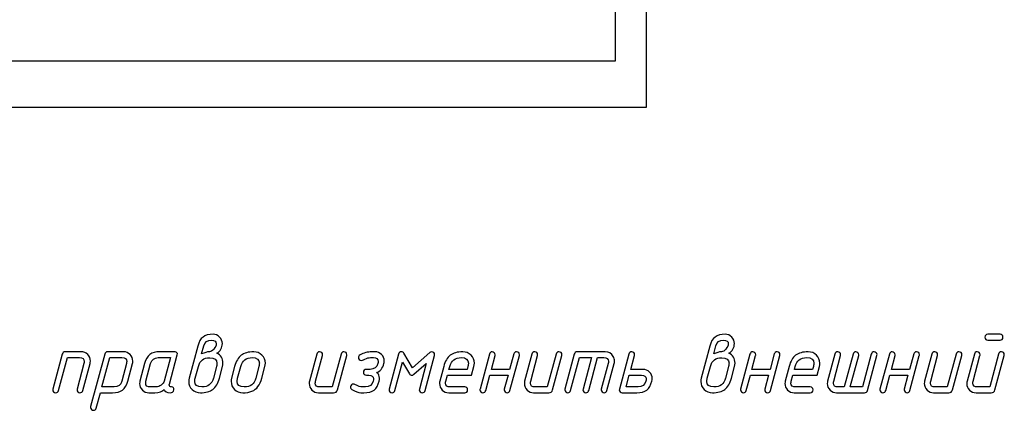
# Model space of a CAD drawing. Units: millimetres. Extents: x -18845 to 1397, y 54 to 11590.
# Drawn here: x 328 to 535, y 54 to 136 of the extents above; entities that cross this region are included whole.
import ezdxf

# ---------------------------------------------------------------- set-up
doc = ezdxf.new("R2010")
doc.units = ezdxf.units.MM
doc.header["$MEASUREMENT"] = 0
doc.layers.add('layer 1', color=7, linetype='Continuous')

msp = doc.modelspace()

# ---------------------------------------------------------------- linework, layer by layer
at = {"layer": 'layer 1', "color": 7, "lineweight": 25}
for points in [[(30.7433, 293.2545), (30.7433, 293.2545), (459.7433, 293.2545), (459.7433, 293.2545), (459.7433, 293.2545), (459.7433, 117.2545), (459.7433, 117.2545), (459.7433, 117.2545), (30.7433, 117.2545), (30.7433, 117.2545), (30.7433, 117.2545), (30.7433, 293.2545), (30.7433, 293.2545)], [(453.2541, 126.9039), (453.2541, 126.9039), (139.7091, 126.9039), (139.7091, 126.9039), (139.7091, 126.9039), (139.7091, 238.3184), (139.7091, 238.3184), (139.7091, 238.3184), (453.2541, 238.3184), (453.2541, 238.3184), (453.2541, 238.3184), (453.2541, 126.9039), (453.2541, 126.9039)]]:
    msp.add_open_spline(points, degree=3, knots=[0, 0, 0, 0, 0.25, 0.25, 0.25, 0.5, 0.5, 0.5, 0.75, 0.75, 0.75, 1, 1, 1, 1], dxfattribs=at)
at = {"layer": 'layer 1', "color": 7}
for points, knots in [([(365.7071, 67.1605), (365.9387, 68.0265), (366.3035, 68.6547), (366.8047, 69.0385), (367.306, 69.4224), (368.0102, 69.6127), (368.9144, 69.6127), (369.4537, 69.6127), (369.9137, 69.4224), (370.2912, 69.0449), (370.6687, 68.6674), (370.859, 68.2074), (370.859, 67.6617), (370.859, 67.2588), (370.7543, 66.8686), (370.5513, 66.4911), (370.3356, 66.0787), (370.0533, 65.8027), (369.7043, 65.6663), (370.5608, 65.238), (370.9891, 64.5306), (370.9891, 63.5408), (370.9891, 63.3029), (370.9606, 63.0808), (370.9034, 62.8714), (370.9034, 62.8714), (370.2531, 60.4192), (370.2531, 60.4192), (369.9549, 59.3184), (369.4917, 58.5316), (368.8636, 58.059), (368.2355, 57.5895), (367.3631, 57.3547), (366.2464, 57.3547), (365.5675, 57.3547), (364.9902, 57.5863), (364.5238, 58.0463), (364.0543, 58.5063), (363.8227, 59.0773), (363.8227, 59.7498), (363.8227, 59.9846), (363.8513, 60.2098), (363.9052, 60.4192), (363.9052, 60.4192), (365.7071, 67.1605), (365.7071, 67.1605)], [0, 0, 0, 0, 0.06666667, 0.06666667, 0.06666667, 0.13333333, 0.13333333, 0.13333333, 0.2, 0.2, 0.2, 0.26666667, 0.26666667, 0.26666667, 0.33333333, 0.33333333, 0.33333333, 0.4, 0.4, 0.4, 0.46666667, 0.46666667, 0.46666667, 0.53333333, 0.53333333, 0.53333333, 0.6, 0.6, 0.6, 0.66666667, 0.66666667, 0.66666667, 0.73333333, 0.73333333, 0.73333333, 0.8, 0.8, 0.8, 0.86666667, 0.86666667, 0.86666667, 0.93333333, 0.93333333, 0.93333333, 1, 1, 1, 1]), ([(366.5161, 65.495), (367.1125, 65.7932), (367.6518, 65.9423), (368.134, 65.9423), (368.4512, 65.9423), (368.7716, 66.1358), (369.0952, 66.526), (369.422, 66.9162), (369.5837, 67.281), (369.5837, 67.6237), (369.5837, 68.1376), (369.2506, 68.3945), (368.5813, 68.3945), (367.7311, 68.3945), (367.195, 67.9853), (366.9729, 67.1668), (366.9729, 67.1668), (366.5161, 65.495), (366.5161, 65.495)], [0, 0, 0, 0, 0.16666667, 0.16666667, 0.16666667, 0.33333333, 0.33333333, 0.33333333, 0.5, 0.5, 0.5, 0.66666667, 0.66666667, 0.66666667, 0.83333333, 0.83333333, 0.83333333, 1, 1, 1, 1]), ([(473.0505, 67.1605), (473.2821, 68.0265), (473.6469, 68.6547), (474.1481, 69.0385), (474.6494, 69.4224), (475.3536, 69.6127), (476.2578, 69.6127), (476.7971, 69.6127), (477.2571, 69.4224), (477.6346, 69.0449), (478.0121, 68.6674), (478.2024, 68.2074), (478.2024, 67.6617), (478.2024, 67.2588), (478.0977, 66.8686), (477.8947, 66.4911), (477.679, 66.0787), (477.3967, 65.8027), (477.0477, 65.6663), (477.9042, 65.238), (478.3325, 64.5306), (478.3325, 63.5408), (478.3325, 63.3029), (478.304, 63.0808), (478.2468, 62.8714), (478.2468, 62.8714), (477.5965, 60.4192), (477.5965, 60.4192), (477.2983, 59.3184), (476.8351, 58.5316), (476.207, 58.059), (475.5789, 57.5895), (474.7065, 57.3547), (473.5898, 57.3547), (472.9109, 57.3547), (472.3336, 57.5863), (471.8672, 58.0463), (471.3977, 58.5063), (471.1661, 59.0773), (471.1661, 59.7498), (471.1661, 59.9846), (471.1947, 60.2098), (471.2486, 60.4192), (471.2486, 60.4192), (473.0505, 67.1605), (473.0505, 67.1605)], [0, 0, 0, 0, 0.06666667, 0.06666667, 0.06666667, 0.13333333, 0.13333333, 0.13333333, 0.2, 0.2, 0.2, 0.26666667, 0.26666667, 0.26666667, 0.33333333, 0.33333333, 0.33333333, 0.4, 0.4, 0.4, 0.46666667, 0.46666667, 0.46666667, 0.53333333, 0.53333333, 0.53333333, 0.6, 0.6, 0.6, 0.66666667, 0.66666667, 0.66666667, 0.73333333, 0.73333333, 0.73333333, 0.8, 0.8, 0.8, 0.86666667, 0.86666667, 0.86666667, 0.93333333, 0.93333333, 0.93333333, 1, 1, 1, 1]), ([(473.8595, 65.495), (474.4559, 65.7932), (474.9952, 65.9423), (475.4774, 65.9423), (475.7946, 65.9423), (476.115, 66.1358), (476.4386, 66.526), (476.7654, 66.9162), (476.9271, 67.281), (476.9271, 67.6237), (476.9271, 68.1376), (476.594, 68.3945), (475.9247, 68.3945), (475.0745, 68.3945), (474.5384, 67.9853), (474.3163, 67.1668), (474.3163, 67.1668), (473.8595, 65.495), (473.8595, 65.495)], [0, 0, 0, 0, 0.16666667, 0.16666667, 0.16666667, 0.33333333, 0.33333333, 0.33333333, 0.5, 0.5, 0.5, 0.66666667, 0.66666667, 0.66666667, 0.83333333, 0.83333333, 0.83333333, 1, 1, 1, 1]), ([(533.887, 68.3945), (533.887, 68.3945), (531.3396, 68.3945), (531.3396, 68.3945), (530.9335, 68.3945), (530.7273, 68.5976), (530.7273, 69.0036), (530.7273, 69.4097), (530.9335, 69.6127), (531.3396, 69.6127), (531.3396, 69.6127), (533.887, 69.6127), (533.887, 69.6127), (534.2962, 69.6127), (534.4993, 69.4097), (534.4993, 69.0036), (534.4993, 68.5976), (534.2962, 68.3945), (533.887, 68.3945)], [0, 0, 0, 0, 0.16666667, 0.16666667, 0.16666667, 0.33333333, 0.33333333, 0.33333333, 0.5, 0.5, 0.5, 0.66666667, 0.66666667, 0.66666667, 0.83333333, 0.83333333, 0.83333333, 1, 1, 1, 1]), ([(337.305, 65.476), (337.3843, 65.7837), (337.5841, 65.9391), (337.8982, 65.9391), (337.8982, 65.9391), (341.245, 65.9391), (341.245, 65.9391), (341.8034, 65.9391), (342.2665, 65.7551), (342.6345, 65.3871), (343.0025, 65.0191), (343.1865, 64.5528), (343.1865, 63.9881), (343.1865, 63.8136), (343.1675, 63.6487), (343.1231, 63.4869), (343.1231, 63.4869), (341.5972, 57.8115), (341.5972, 57.8115), (341.5115, 57.507), (341.318, 57.3547), (341.0135, 57.3547), (340.8517, 57.3547), (340.7089, 57.415), (340.582, 57.5355), (340.4551, 57.6561), (340.3917, 57.7957), (340.3917, 57.9511), (340.3917, 58.005), (340.4012, 58.0685), (340.4171, 58.1351), (340.4171, 58.1351), (341.851, 63.4932), (341.851, 63.4932), (341.8922, 63.655), (341.9144, 63.8041), (341.9144, 63.9405), (341.9144, 64.4608), (341.5845, 64.7209), (340.9215, 64.7209), (340.9215, 64.7209), (338.3741, 64.7209), (338.3741, 64.7209), (338.3741, 64.7209), (336.515, 57.8115), (336.515, 57.8115), (336.4294, 57.507), (336.2327, 57.3547), (335.9282, 57.3547), (335.7695, 57.3547), (335.6236, 57.415), (335.4967, 57.5355), (335.3698, 57.6561), (335.3064, 57.7957), (335.3064, 57.9479), (335.3064, 58.005), (335.3159, 58.0685), (335.3349, 58.1351), (335.3349, 58.1351), (337.305, 65.476), (337.305, 65.476)], [0, 0, 0, 0, 0.05, 0.05, 0.05, 0.1, 0.1, 0.1, 0.15, 0.15, 0.15, 0.2, 0.2, 0.2, 0.25, 0.25, 0.25, 0.3, 0.3, 0.3, 0.35, 0.35, 0.35, 0.4, 0.4, 0.4, 0.45, 0.45, 0.45, 0.5, 0.5, 0.5, 0.55, 0.55, 0.55, 0.6, 0.6, 0.6, 0.65, 0.65, 0.65, 0.7, 0.7, 0.7, 0.75, 0.75, 0.75, 0.8, 0.8, 0.8, 0.85, 0.85, 0.85, 0.9, 0.9, 0.9, 0.95, 0.95, 0.95, 1, 1, 1, 1]), ([(346.2003, 65.476), (346.2796, 65.7837), (346.4794, 65.9391), (346.7935, 65.9391), (346.7935, 65.9391), (350.1403, 65.9391), (350.1403, 65.9391), (350.6796, 65.9391), (351.1396, 65.7488), (351.5171, 65.3681), (351.8947, 64.9874), (352.0818, 64.5274), (352.0818, 63.9881), (352.0818, 63.8136), (352.0628, 63.6487), (352.0184, 63.4869), (352.0184, 63.4869), (351.0318, 59.8069), (351.0318, 59.8069), (350.797, 58.9282), (350.4259, 58.3001), (349.9214, 57.9226), (349.417, 57.545), (348.7191, 57.3547), (347.8277, 57.3547), (347.8277, 57.3547), (345.2898, 57.3547), (345.2898, 57.3547), (345.2898, 57.3547), (344.4237, 54.1347), (344.4237, 54.1347), (344.3444, 53.8334), (344.1477, 53.6811), (343.84, 53.6811), (343.6782, 53.6811), (343.5355, 53.7414), (343.4086, 53.8619), (343.2817, 53.9825), (343.2182, 54.1221), (343.2182, 54.2743), (343.2182, 54.3314), (343.2246, 54.3917), (343.2436, 54.4615), (343.2436, 54.4615), (346.2003, 65.476), (346.2003, 65.476)], [0, 0, 0, 0, 0.06666667, 0.06666667, 0.06666667, 0.13333333, 0.13333333, 0.13333333, 0.2, 0.2, 0.2, 0.26666667, 0.26666667, 0.26666667, 0.33333333, 0.33333333, 0.33333333, 0.4, 0.4, 0.4, 0.46666667, 0.46666667, 0.46666667, 0.53333333, 0.53333333, 0.53333333, 0.6, 0.6, 0.6, 0.66666667, 0.66666667, 0.66666667, 0.73333333, 0.73333333, 0.73333333, 0.8, 0.8, 0.8, 0.86666667, 0.86666667, 0.86666667, 0.93333333, 0.93333333, 0.93333333, 1, 1, 1, 1]), ([(347.2694, 64.7209), (347.2694, 64.7209), (345.6134, 58.5729), (345.6134, 58.5729), (345.6134, 58.5729), (348.1608, 58.5729), (348.1608, 58.5729), (349.0173, 58.5729), (349.5535, 58.9821), (349.7692, 59.8038), (349.7692, 59.8038), (350.7463, 63.4901), (350.7463, 63.4901), (350.7875, 63.6518), (350.8097, 63.8009), (350.8097, 63.9374), (350.8097, 64.4608), (350.4798, 64.7209), (349.8168, 64.7209), (349.8168, 64.7209), (347.2694, 64.7209), (347.2694, 64.7209)], [0, 0, 0, 0, 0.14285714, 0.14285714, 0.14285714, 0.28571429, 0.28571429, 0.28571429, 0.42857143, 0.42857143, 0.42857143, 0.57142857, 0.57142857, 0.57142857, 0.71428571, 0.71428571, 0.71428571, 0.85714286, 0.85714286, 0.85714286, 1, 1, 1, 1]), ([(355.4572, 57.3547), (354.9243, 57.3547), (354.4674, 57.545), (354.0868, 57.9226), (353.7061, 58.3001), (353.5157, 58.7537), (353.5157, 59.2867), (353.5157, 59.4738), (353.5379, 59.6451), (353.5792, 59.8069), (353.5792, 59.8069), (354.5658, 63.4869), (354.5658, 63.4869), (354.8005, 64.372), (355.1717, 65.0033), (355.6825, 65.3808), (356.171, 65.752), (356.8657, 65.9391), (357.7635, 65.9391), (357.7635, 65.9391), (360.9422, 65.9391), (360.9422, 65.9391), (361.1135, 65.9391), (361.2468, 65.8788), (361.342, 65.7615), (361.434, 65.6441), (361.4593, 65.4982), (361.4149, 65.3269), (361.4149, 65.3269), (359.7621, 59.1883), (359.7621, 59.1883), (359.7431, 59.1312), (359.7336, 59.0741), (359.7336, 59.0202), (359.7336, 58.722), (359.8985, 58.5729), (360.2253, 58.5729), (360.6345, 58.5729), (360.7931, 58.3699), (360.7011, 57.9638), (360.5996, 57.5577), (360.3331, 57.3547), (359.9017, 57.3547), (359.226, 57.3547), (358.8041, 57.5863), (358.6359, 58.0463), (358.2774, 57.5863), (357.6398, 57.3547), (356.723, 57.3547), (356.723, 57.3547), (355.4572, 57.3547), (355.4572, 57.3547)], [0, 0, 0, 0, 0.05882353, 0.05882353, 0.05882353, 0.11764706, 0.11764706, 0.11764706, 0.17647059, 0.17647059, 0.17647059, 0.23529412, 0.23529412, 0.23529412, 0.29411765, 0.29411765, 0.29411765, 0.35294118, 0.35294118, 0.35294118, 0.41176471, 0.41176471, 0.41176471, 0.47058824, 0.47058824, 0.47058824, 0.52941176, 0.52941176, 0.52941176, 0.58823529, 0.58823529, 0.58823529, 0.64705882, 0.64705882, 0.64705882, 0.70588235, 0.70588235, 0.70588235, 0.76470588, 0.76470588, 0.76470588, 0.82352941, 0.82352941, 0.82352941, 0.88235294, 0.88235294, 0.88235294, 0.94117647, 0.94117647, 0.94117647, 1, 1, 1, 1]), ([(355.784, 58.5729), (355.784, 58.5729), (357.0561, 58.5729), (357.0561, 58.5729), (357.3797, 58.5729), (357.7064, 58.6998), (358.0363, 58.9504), (358.3694, 59.201), (358.5788, 59.4865), (358.6645, 59.8038), (358.6645, 59.8038), (359.9747, 64.7209), (359.9747, 64.7209), (359.9747, 64.7209), (357.4368, 64.7209), (357.4368, 64.7209), (356.5834, 64.7209), (356.0473, 64.3117), (355.8284, 63.4901), (355.8284, 63.4901), (354.8545, 59.8038), (354.8545, 59.8038), (354.81, 59.642), (354.7878, 59.496), (354.7878, 59.366), (354.7878, 58.8362), (355.1209, 58.5729), (355.784, 58.5729)], [0, 0, 0, 0, 0.11111111, 0.11111111, 0.11111111, 0.22222222, 0.22222222, 0.22222222, 0.33333333, 0.33333333, 0.33333333, 0.44444444, 0.44444444, 0.44444444, 0.55555556, 0.55555556, 0.55555556, 0.66666667, 0.66666667, 0.66666667, 0.77777778, 0.77777778, 0.77777778, 0.88888889, 0.88888889, 0.88888889, 1, 1, 1, 1]), ([(368.981, 60.4129), (368.981, 60.4129), (369.6313, 62.8683), (369.6313, 62.8683), (369.6979, 63.1221), (369.7328, 63.3505), (369.7328, 63.5535), (369.7328, 64.3244), (369.2316, 64.7082), (368.226, 64.7082), (366.957, 64.7082), (366.1576, 64.0928), (365.8308, 62.8683), (365.8308, 62.8683), (365.171, 60.4129), (365.171, 60.4129), (365.1012, 60.1591), (365.0663, 59.9307), (365.0663, 59.7245), (365.0663, 58.9567), (365.5707, 58.5729), (366.5732, 58.5729), (367.8485, 58.5729), (368.6511, 59.1852), (368.981, 60.4129)], [0, 0, 0, 0, 0.125, 0.125, 0.125, 0.25, 0.25, 0.25, 0.375, 0.375, 0.375, 0.5, 0.5, 0.5, 0.625, 0.625, 0.625, 0.75, 0.75, 0.75, 0.875, 0.875, 0.875, 1, 1, 1, 1]), ([(372.791, 60.4192), (372.791, 60.4192), (373.4413, 62.8746), (373.4413, 62.8746), (373.7332, 63.9691), (374.19, 64.7558), (374.8086, 65.2285), (375.4272, 65.7012), (376.3092, 65.9391), (377.448, 65.9391), (378.1301, 65.9391), (378.7043, 65.7075), (379.1706, 65.2475), (379.6401, 64.7844), (379.8749, 64.2165), (379.8749, 63.5408), (379.8749, 63.3061), (379.8464, 63.084), (379.7892, 62.8746), (379.7892, 62.8746), (379.1389, 60.4192), (379.1389, 60.4192), (378.9486, 59.7086), (378.6789, 59.1185), (378.33, 58.6554), (377.6923, 57.7893), (376.6264, 57.3547), (375.1322, 57.3547), (374.4533, 57.3547), (373.876, 57.5863), (373.4096, 58.0463), (372.9401, 58.5094), (372.7085, 59.0773), (372.7085, 59.753), (372.7085, 59.9878), (372.7371, 60.2098), (372.791, 60.4192)], [0, 0, 0, 0, 0.08333333, 0.08333333, 0.08333333, 0.16666667, 0.16666667, 0.16666667, 0.25, 0.25, 0.25, 0.33333333, 0.33333333, 0.33333333, 0.41666667, 0.41666667, 0.41666667, 0.5, 0.5, 0.5, 0.58333333, 0.58333333, 0.58333333, 0.66666667, 0.66666667, 0.66666667, 0.75, 0.75, 0.75, 0.83333333, 0.83333333, 0.83333333, 0.91666667, 0.91666667, 0.91666667, 1, 1, 1, 1]), ([(377.8668, 60.416), (377.8668, 60.416), (378.5171, 62.8778), (378.5171, 62.8778), (378.5837, 63.1316), (378.6186, 63.36), (378.6186, 63.5662), (378.6186, 64.3371), (378.1174, 64.7209), (377.1118, 64.7209), (375.8428, 64.7209), (375.0434, 64.1055), (374.7166, 62.8778), (374.7166, 62.8778), (374.0568, 60.416), (374.0568, 60.416), (373.987, 60.1622), (373.9521, 59.9338), (373.9521, 59.7276), (373.9521, 58.9567), (374.4565, 58.5729), (375.459, 58.5729), (376.7343, 58.5729), (377.5369, 59.1883), (377.8668, 60.416)], [0, 0, 0, 0, 0.125, 0.125, 0.125, 0.25, 0.25, 0.25, 0.375, 0.375, 0.375, 0.5, 0.5, 0.5, 0.625, 0.625, 0.625, 0.75, 0.75, 0.75, 0.875, 0.875, 0.875, 1, 1, 1, 1]), ([(395.7463, 65.4823), (395.8288, 65.7869), (396.0223, 65.9391), (396.3332, 65.9391), (396.7424, 65.9391), (396.9455, 65.7393), (396.9455, 65.3364), (396.9455, 65.2602), (396.9391, 65.2031), (396.9296, 65.1587), (396.9296, 65.1587), (394.9849, 57.967), (394.9849, 57.967), (394.8739, 57.5577), (394.6074, 57.3547), (394.1855, 57.3547), (394.1855, 57.3547), (391.0162, 57.3547), (391.0162, 57.3547), (390.4833, 57.3547), (390.0264, 57.5482), (389.6458, 57.9321), (389.2651, 58.3159), (389.0747, 58.7727), (389.0747, 59.3057), (389.0747, 59.4802), (389.0969, 59.6451), (389.1382, 59.8069), (389.1382, 59.8069), (390.6641, 65.4823), (390.6641, 65.4823), (390.7434, 65.7869), (390.9401, 65.9391), (391.2478, 65.9391), (391.657, 65.9391), (391.8632, 65.7361), (391.8632, 65.3332), (391.8632, 65.2602), (391.8569, 65.2), (391.8442, 65.1587), (391.8442, 65.1587), (390.4135, 59.8006), (390.4135, 59.8006), (390.369, 59.6388), (390.3468, 59.4897), (390.3468, 59.3533), (390.3468, 58.833), (390.6799, 58.5729), (391.343, 58.5729), (391.343, 58.5729), (393.8873, 58.5729), (393.8873, 58.5729), (393.8873, 58.5729), (395.7463, 65.4823), (395.7463, 65.4823)], [0, 0, 0, 0, 0.05555556, 0.05555556, 0.05555556, 0.11111111, 0.11111111, 0.11111111, 0.16666667, 0.16666667, 0.16666667, 0.22222222, 0.22222222, 0.22222222, 0.27777778, 0.27777778, 0.27777778, 0.33333333, 0.33333333, 0.33333333, 0.38888889, 0.38888889, 0.38888889, 0.44444444, 0.44444444, 0.44444444, 0.5, 0.5, 0.5, 0.55555556, 0.55555556, 0.55555556, 0.61111111, 0.61111111, 0.61111111, 0.66666667, 0.66666667, 0.66666667, 0.72222222, 0.72222222, 0.72222222, 0.77777778, 0.77777778, 0.77777778, 0.83333333, 0.83333333, 0.83333333, 0.88888889, 0.88888889, 0.88888889, 0.94444444, 0.94444444, 0.94444444, 1, 1, 1, 1]), ([(398.0082, 58.0653), (397.821, 58.189), (397.729, 58.3572), (397.729, 58.5729), (397.729, 58.741), (397.7861, 58.8838), (397.9035, 59.0043), (398.0209, 59.1249), (398.1668, 59.1852), (398.3413, 59.1852), (398.4333, 59.1852), (398.5348, 59.1598), (398.6395, 59.1027), (399.2771, 58.7505), (399.8101, 58.5729), (400.2384, 58.5729), (400.2384, 58.5729), (400.8697, 58.5729), (400.8697, 58.5729), (401.7135, 58.5729), (402.2496, 58.9853), (402.4781, 59.8101), (402.5193, 59.9656), (402.5415, 60.1178), (402.5415, 60.2606), (402.5415, 60.784), (402.2084, 61.0473), (401.539, 61.0473), (401.539, 61.0473), (401.0473, 61.0473), (401.0473, 61.0473), (400.8792, 61.0473), (400.7333, 61.1076), (400.6127, 61.2313), (400.4922, 61.3551), (400.4319, 61.4978), (400.4319, 61.6564), (400.4319, 61.8214), (400.4922, 61.9641), (400.6095, 62.0847), (400.7269, 62.2052), (400.8728, 62.2655), (401.0473, 62.2655), (401.0473, 62.2655), (401.8626, 62.2655), (401.8626, 62.2655), (402.6874, 62.2655), (403.2204, 62.6748), (403.4615, 63.4932), (403.5059, 63.6487), (403.5281, 63.7914), (403.5281, 63.9215), (403.5154, 64.4545), (403.1792, 64.7209), (402.5225, 64.7209), (402.5225, 64.7209), (401.8912, 64.7209), (401.8912, 64.7209), (401.593, 64.7209), (401.2123, 64.6226), (400.7491, 64.4227), (400.2828, 64.226), (400.0322, 64.1277), (399.9973, 64.1277), (399.8291, 64.1277), (399.6832, 64.188), (399.5627, 64.3117), (399.4421, 64.4354), (399.3818, 64.5782), (399.3818, 64.74), (399.3818, 64.9747), (399.4929, 65.1555), (399.7181, 65.2824), (400.4795, 65.7202), (401.3138, 65.9391), (402.2179, 65.9391), (402.2179, 65.9391), (402.8587, 65.9391), (402.8587, 65.9391), (403.398, 65.9391), (403.8549, 65.7488), (404.2292, 65.3681), (404.6035, 64.9906), (404.7907, 64.5306), (404.7907, 63.9913), (404.7907, 63.8136), (404.7685, 63.6455), (404.7273, 63.4932), (404.4418, 62.4844), (403.9373, 61.8499), (403.2109, 61.593), (403.4107, 61.4724), (403.5598, 61.3011), (403.6582, 61.0695), (403.8263, 60.6603), (403.8549, 60.2416), (403.7502, 59.8133), (403.5281, 58.9441), (403.1633, 58.3159), (402.6525, 57.9321), (402.145, 57.5482), (401.4439, 57.3547), (400.5429, 57.3547), (400.5429, 57.3547), (399.9116, 57.3547), (399.9116, 57.3547), (399.3596, 57.3547), (398.7251, 57.5926), (398.0082, 58.0653)], [0, 0, 0, 0, 0.02777778, 0.02777778, 0.02777778, 0.05555556, 0.05555556, 0.05555556, 0.08333333, 0.08333333, 0.08333333, 0.11111111, 0.11111111, 0.11111111, 0.13888889, 0.13888889, 0.13888889, 0.16666667, 0.16666667, 0.16666667, 0.19444444, 0.19444444, 0.19444444, 0.22222222, 0.22222222, 0.22222222, 0.25, 0.25, 0.25, 0.27777778, 0.27777778, 0.27777778, 0.30555556, 0.30555556, 0.30555556, 0.33333333, 0.33333333, 0.33333333, 0.36111111, 0.36111111, 0.36111111, 0.38888889, 0.38888889, 0.38888889, 0.41666667, 0.41666667, 0.41666667, 0.44444444, 0.44444444, 0.44444444, 0.47222222, 0.47222222, 0.47222222, 0.5, 0.5, 0.5, 0.52777778, 0.52777778, 0.52777778, 0.55555556, 0.55555556, 0.55555556, 0.58333333, 0.58333333, 0.58333333, 0.61111111, 0.61111111, 0.61111111, 0.63888889, 0.63888889, 0.63888889, 0.66666667, 0.66666667, 0.66666667, 0.69444444, 0.69444444, 0.69444444, 0.72222222, 0.72222222, 0.72222222, 0.75, 0.75, 0.75, 0.77777778, 0.77777778, 0.77777778, 0.80555556, 0.80555556, 0.80555556, 0.83333333, 0.83333333, 0.83333333, 0.86111111, 0.86111111, 0.86111111, 0.88888889, 0.88888889, 0.88888889, 0.91666667, 0.91666667, 0.91666667, 0.94444444, 0.94444444, 0.94444444, 0.97222222, 0.97222222, 0.97222222, 1, 1, 1, 1]), ([(413.6226, 63.5154), (413.6226, 63.5154), (411.0371, 61.2282), (411.0371, 61.2282), (410.8912, 61.0981), (410.7389, 61.0315), (410.5835, 61.0315), (410.3614, 61.0315), (410.1901, 61.1362), (410.0727, 61.3392), (410.0727, 61.3392), (408.6229, 63.7851), (408.6229, 63.7851), (408.6229, 63.7851), (407.0145, 57.8115), (407.0145, 57.8115), (406.9289, 57.507), (406.7322, 57.3547), (406.4277, 57.3547), (406.269, 57.3547), (406.1231, 57.415), (405.9962, 57.5355), (405.8693, 57.6561), (405.8059, 57.7957), (405.8059, 57.9479), (405.8059, 58.005), (405.8154, 58.0685), (405.8344, 58.1351), (405.8344, 58.1351), (407.8045, 65.4823), (407.8045, 65.4823), (407.8838, 65.7869), (408.0805, 65.9391), (408.3914, 65.9391), (408.6261, 65.9391), (408.8006, 65.844), (408.9211, 65.6504), (408.9211, 65.6504), (410.7421, 62.6018), (410.7421, 62.6018), (410.7421, 62.6018), (414.33, 65.7805), (414.33, 65.7805), (414.4474, 65.8852), (414.5838, 65.9391), (414.7361, 65.9391), (415.1453, 65.9391), (415.3515, 65.7393), (415.3515, 65.3364), (415.3515, 65.2602), (415.3452, 65.2031), (415.3325, 65.1587), (415.3325, 65.1587), (413.3624, 57.8115), (413.3624, 57.8115), (413.28, 57.507), (413.0865, 57.3547), (412.7756, 57.3547), (412.6169, 57.3547), (412.471, 57.415), (412.3441, 57.5355), (412.2172, 57.6561), (412.1538, 57.7957), (412.1538, 57.9479), (412.1538, 58.005), (412.1633, 58.0685), (412.1823, 58.1351), (412.1823, 58.1351), (413.6226, 63.5154), (413.6226, 63.5154)], [0, 0, 0, 0, 0.04347826, 0.04347826, 0.04347826, 0.08695652, 0.08695652, 0.08695652, 0.13043478, 0.13043478, 0.13043478, 0.17391304, 0.17391304, 0.17391304, 0.2173913, 0.2173913, 0.2173913, 0.26086957, 0.26086957, 0.26086957, 0.30434783, 0.30434783, 0.30434783, 0.34782609, 0.34782609, 0.34782609, 0.39130435, 0.39130435, 0.39130435, 0.43478261, 0.43478261, 0.43478261, 0.47826087, 0.47826087, 0.47826087, 0.52173913, 0.52173913, 0.52173913, 0.56521739, 0.56521739, 0.56521739, 0.60869565, 0.60869565, 0.60869565, 0.65217391, 0.65217391, 0.65217391, 0.69565217, 0.69565217, 0.69565217, 0.73913043, 0.73913043, 0.73913043, 0.7826087, 0.7826087, 0.7826087, 0.82608696, 0.82608696, 0.82608696, 0.86956522, 0.86956522, 0.86956522, 0.91304348, 0.91304348, 0.91304348, 0.95652174, 0.95652174, 0.95652174, 1, 1, 1, 1]), ([(423.6123, 62.881), (423.6123, 62.881), (423.1206, 61.0473), (423.1206, 61.0473), (423.1206, 61.0473), (418.0448, 61.0473), (418.0448, 61.0473), (418.0448, 61.0473), (417.7213, 59.8101), (417.7213, 59.8101), (417.6768, 59.6483), (417.6546, 59.4992), (417.6546, 59.3596), (417.6546, 58.8362), (417.9877, 58.5729), (418.6508, 58.5729), (418.6508, 58.5729), (421.6613, 58.5729), (421.6613, 58.5729), (422.0706, 58.5729), (422.2736, 58.3699), (422.2736, 57.9638), (422.2736, 57.5577), (422.0706, 57.3547), (421.6613, 57.3547), (421.6613, 57.3547), (418.324, 57.3547), (418.324, 57.3547), (417.7911, 57.3547), (417.3342, 57.5482), (416.9536, 57.9321), (416.5729, 58.3159), (416.3825, 58.7727), (416.3825, 59.3057), (416.3825, 59.4802), (416.4047, 59.6451), (416.446, 59.8069), (416.446, 59.8069), (417.2644, 62.8746), (417.2644, 62.8746), (417.5563, 63.9691), (418.0131, 64.7558), (418.6317, 65.2285), (419.2503, 65.7012), (420.1323, 65.9391), (421.2711, 65.9391), (421.9532, 65.9391), (422.5274, 65.7075), (422.9937, 65.2475), (423.4632, 64.7876), (423.698, 64.2229), (423.698, 63.5503), (423.698, 63.3156), (423.6695, 63.0903), (423.6123, 62.881)], [0, 0, 0, 0, 0.05555556, 0.05555556, 0.05555556, 0.11111111, 0.11111111, 0.11111111, 0.16666667, 0.16666667, 0.16666667, 0.22222222, 0.22222222, 0.22222222, 0.27777778, 0.27777778, 0.27777778, 0.33333333, 0.33333333, 0.33333333, 0.38888889, 0.38888889, 0.38888889, 0.44444444, 0.44444444, 0.44444444, 0.5, 0.5, 0.5, 0.55555556, 0.55555556, 0.55555556, 0.61111111, 0.61111111, 0.61111111, 0.66666667, 0.66666667, 0.66666667, 0.72222222, 0.72222222, 0.72222222, 0.77777778, 0.77777778, 0.77777778, 0.83333333, 0.83333333, 0.83333333, 0.88888889, 0.88888889, 0.88888889, 0.94444444, 0.94444444, 0.94444444, 1, 1, 1, 1]), ([(422.3402, 62.881), (422.4068, 63.1474), (422.4417, 63.3727), (422.4417, 63.5598), (422.4417, 64.3339), (421.9405, 64.7209), (420.9349, 64.7209), (419.6723, 64.7209), (418.8728, 64.1087), (418.5397, 62.881), (418.5397, 62.881), (418.3716, 62.2655), (418.3716, 62.2655), (418.3716, 62.2655), (422.1816, 62.2655), (422.1816, 62.2655), (422.1816, 62.2655), (422.3402, 62.881), (422.3402, 62.881)], [0, 0, 0, 0, 0.16666667, 0.16666667, 0.16666667, 0.33333333, 0.33333333, 0.33333333, 0.5, 0.5, 0.5, 0.66666667, 0.66666667, 0.66666667, 0.83333333, 0.83333333, 0.83333333, 1, 1, 1, 1]), ([(430.7438, 61.0473), (430.7438, 61.0473), (426.9306, 61.0473), (426.9306, 61.0473), (426.9306, 61.0473), (426.0677, 57.8115), (426.0677, 57.8115), (425.9884, 57.507), (425.7886, 57.3547), (425.4713, 57.3547), (425.3127, 57.3547), (425.1668, 57.415), (425.0399, 57.5355), (424.913, 57.6561), (424.8496, 57.7957), (424.8496, 57.9479), (424.8496, 58.005), (424.8591, 58.0685), (424.8781, 58.1351), (424.8781, 58.1351), (426.8481, 65.4823), (426.8481, 65.4823), (426.9275, 65.7869), (427.1241, 65.9391), (427.435, 65.9391), (427.6, 65.9391), (427.7459, 65.8788), (427.8696, 65.7615), (427.9934, 65.6441), (428.0568, 65.5045), (428.0568, 65.3364), (428.0568, 65.2634), (428.0505, 65.2031), (428.0378, 65.1587), (428.0378, 65.1587), (427.2574, 62.2655), (427.2574, 62.2655), (427.2574, 62.2655), (431.0769, 62.2655), (431.0769, 62.2655), (431.0769, 62.2655), (431.943, 65.4855), (431.943, 65.4855), (432.0223, 65.7869), (432.2158, 65.9391), (432.5267, 65.9391), (432.9359, 65.9391), (433.1389, 65.7393), (433.1389, 65.3364), (433.1389, 65.2602), (433.1326, 65.2031), (433.1231, 65.1587), (433.1231, 65.1587), (431.1499, 57.8115), (431.1499, 57.8115), (431.0706, 57.507), (430.8771, 57.3547), (430.5662, 57.3547), (430.4044, 57.3547), (430.2616, 57.415), (430.1347, 57.5355), (430.0078, 57.6592), (429.9444, 57.7957), (429.9444, 57.9511), (429.9444, 58.0082), (429.9539, 58.0685), (429.9698, 58.1383), (429.9698, 58.1383), (430.7438, 61.0473), (430.7438, 61.0473)], [0, 0, 0, 0, 0.04347826, 0.04347826, 0.04347826, 0.08695652, 0.08695652, 0.08695652, 0.13043478, 0.13043478, 0.13043478, 0.17391304, 0.17391304, 0.17391304, 0.2173913, 0.2173913, 0.2173913, 0.26086957, 0.26086957, 0.26086957, 0.30434783, 0.30434783, 0.30434783, 0.34782609, 0.34782609, 0.34782609, 0.39130435, 0.39130435, 0.39130435, 0.43478261, 0.43478261, 0.43478261, 0.47826087, 0.47826087, 0.47826087, 0.52173913, 0.52173913, 0.52173913, 0.56521739, 0.56521739, 0.56521739, 0.60869565, 0.60869565, 0.60869565, 0.65217391, 0.65217391, 0.65217391, 0.69565217, 0.69565217, 0.69565217, 0.73913043, 0.73913043, 0.73913043, 0.7826087, 0.7826087, 0.7826087, 0.82608696, 0.82608696, 0.82608696, 0.86956522, 0.86956522, 0.86956522, 0.91304348, 0.91304348, 0.91304348, 0.95652174, 0.95652174, 0.95652174, 1, 1, 1, 1]), ([(440.8446, 65.4823), (440.9271, 65.7869), (441.1206, 65.9391), (441.4315, 65.9391), (441.8407, 65.9391), (442.0438, 65.7393), (442.0438, 65.3364), (442.0438, 65.2602), (442.0374, 65.2031), (442.0279, 65.1587), (442.0279, 65.1587), (440.0832, 57.967), (440.0832, 57.967), (439.9722, 57.5577), (439.7057, 57.3547), (439.2838, 57.3547), (439.2838, 57.3547), (436.1146, 57.3547), (436.1146, 57.3547), (435.5817, 57.3547), (435.1248, 57.5482), (434.7442, 57.9321), (434.3635, 58.3159), (434.1731, 58.7727), (434.1731, 59.3057), (434.1731, 59.4802), (434.1953, 59.6451), (434.2366, 59.8069), (434.2366, 59.8069), (435.7625, 65.4823), (435.7625, 65.4823), (435.8418, 65.7869), (436.0385, 65.9391), (436.3462, 65.9391), (436.7554, 65.9391), (436.9616, 65.7361), (436.9616, 65.3332), (436.9616, 65.2602), (436.9553, 65.2), (436.9426, 65.1587), (436.9426, 65.1587), (435.5119, 59.8006), (435.5119, 59.8006), (435.4674, 59.6388), (435.4452, 59.4897), (435.4452, 59.3533), (435.4452, 58.833), (435.7783, 58.5729), (436.4414, 58.5729), (436.4414, 58.5729), (438.9856, 58.5729), (438.9856, 58.5729), (438.9856, 58.5729), (440.8446, 65.4823), (440.8446, 65.4823)], [0, 0, 0, 0, 0.05555556, 0.05555556, 0.05555556, 0.11111111, 0.11111111, 0.11111111, 0.16666667, 0.16666667, 0.16666667, 0.22222222, 0.22222222, 0.22222222, 0.27777778, 0.27777778, 0.27777778, 0.33333333, 0.33333333, 0.33333333, 0.38888889, 0.38888889, 0.38888889, 0.44444444, 0.44444444, 0.44444444, 0.5, 0.5, 0.5, 0.55555556, 0.55555556, 0.55555556, 0.61111111, 0.61111111, 0.61111111, 0.66666667, 0.66666667, 0.66666667, 0.72222222, 0.72222222, 0.72222222, 0.77777778, 0.77777778, 0.77777778, 0.83333333, 0.83333333, 0.83333333, 0.88888889, 0.88888889, 0.88888889, 0.94444444, 0.94444444, 0.94444444, 1, 1, 1, 1]), ([(444.6483, 65.476), (444.7276, 65.7837), (444.9274, 65.9391), (445.2415, 65.9391), (445.2415, 65.9391), (451.1262, 65.9391), (451.1262, 65.9391), (451.8939, 65.9391), (452.4586, 65.6124), (452.8171, 64.9557), (452.9852, 64.6575), (453.0677, 64.3307), (453.0677, 63.9786), (453.0677, 63.8105), (453.0455, 63.6487), (453.0043, 63.4869), (453.0043, 63.4869), (451.4784, 57.8115), (451.4784, 57.8115), (451.3927, 57.507), (451.196, 57.3547), (450.8947, 57.3547), (450.7329, 57.3547), (450.5869, 57.415), (450.46, 57.5355), (450.3331, 57.6561), (450.2697, 57.7957), (450.2697, 57.9511), (450.2697, 58.005), (450.2792, 58.0685), (450.2982, 58.1351), (450.2982, 58.1351), (451.729, 63.4932), (451.729, 63.4932), (451.7734, 63.655), (451.7956, 63.8073), (451.7956, 63.9501), (451.7956, 64.464), (451.4625, 64.7209), (450.7995, 64.7209), (450.7995, 64.7209), (449.5274, 64.7209), (449.5274, 64.7209), (449.5274, 64.7209), (447.6684, 57.8115), (447.6684, 57.8115), (447.5827, 57.507), (447.386, 57.3547), (447.0815, 57.3547), (446.9228, 57.3547), (446.7769, 57.415), (446.65, 57.5355), (446.5231, 57.6561), (446.4597, 57.7957), (446.4597, 57.9511), (446.4597, 58.005), (446.4692, 58.0685), (446.4882, 58.1351), (446.4882, 58.1351), (448.2648, 64.7209), (448.2648, 64.7209), (448.2648, 64.7209), (445.7174, 64.7209), (445.7174, 64.7209), (445.7174, 64.7209), (443.8583, 57.8115), (443.8583, 57.8115), (443.7727, 57.507), (443.576, 57.3547), (443.2715, 57.3547), (443.1128, 57.3547), (442.9669, 57.415), (442.84, 57.5355), (442.7131, 57.6561), (442.6497, 57.7957), (442.6497, 57.9479), (442.6497, 58.005), (442.6592, 58.0685), (442.6782, 58.1351), (442.6782, 58.1351), (444.6483, 65.476), (444.6483, 65.476)], [0, 0, 0, 0, 0.03703704, 0.03703704, 0.03703704, 0.07407407, 0.07407407, 0.07407407, 0.11111111, 0.11111111, 0.11111111, 0.14814815, 0.14814815, 0.14814815, 0.18518519, 0.18518519, 0.18518519, 0.22222222, 0.22222222, 0.22222222, 0.25925926, 0.25925926, 0.25925926, 0.2962963, 0.2962963, 0.2962963, 0.33333333, 0.33333333, 0.33333333, 0.37037037, 0.37037037, 0.37037037, 0.40740741, 0.40740741, 0.40740741, 0.44444444, 0.44444444, 0.44444444, 0.48148148, 0.48148148, 0.48148148, 0.51851852, 0.51851852, 0.51851852, 0.55555556, 0.55555556, 0.55555556, 0.59259259, 0.59259259, 0.59259259, 0.62962963, 0.62962963, 0.62962963, 0.66666667, 0.66666667, 0.66666667, 0.7037037, 0.7037037, 0.7037037, 0.74074074, 0.74074074, 0.74074074, 0.77777778, 0.77777778, 0.77777778, 0.81481481, 0.81481481, 0.81481481, 0.85185185, 0.85185185, 0.85185185, 0.88888889, 0.88888889, 0.88888889, 0.92592593, 0.92592593, 0.92592593, 0.96296296, 0.96296296, 0.96296296, 1, 1, 1, 1]), ([(454.7047, 57.3547), (454.546, 57.3547), (454.4001, 57.415), (454.2732, 57.5355), (454.1463, 57.6561), (454.0829, 57.7957), (454.0829, 57.9479), (454.0829, 58.005), (454.0924, 58.0685), (454.1114, 58.1351), (454.1114, 58.1351), (456.091, 65.4823), (456.091, 65.4823), (456.1703, 65.7869), (456.367, 65.9391), (456.6747, 65.9391), (457.0839, 65.9391), (457.2902, 65.7393), (457.2902, 65.3364), (457.2902, 65.2634), (457.2839, 65.2031), (457.2712, 65.1587), (457.2712, 65.1587), (456.4907, 62.2655), (456.4907, 62.2655), (456.4907, 62.2655), (459.0287, 62.2655), (459.0287, 62.2655), (459.5743, 62.2655), (460.0343, 62.0784), (460.4087, 61.704), (460.783, 61.3265), (460.9702, 60.8633), (460.9702, 60.3113), (460.9702, 60.121), (460.9511, 59.9529), (460.9131, 59.8101), (460.6847, 58.9282), (460.3198, 58.3001), (459.8218, 57.9226), (459.3237, 57.545), (458.6226, 57.3547), (457.7185, 57.3547), (457.7185, 57.3547), (454.7047, 57.3547), (454.7047, 57.3547)], [0, 0, 0, 0, 0.06666667, 0.06666667, 0.06666667, 0.13333333, 0.13333333, 0.13333333, 0.2, 0.2, 0.2, 0.26666667, 0.26666667, 0.26666667, 0.33333333, 0.33333333, 0.33333333, 0.4, 0.4, 0.4, 0.46666667, 0.46666667, 0.46666667, 0.53333333, 0.53333333, 0.53333333, 0.6, 0.6, 0.6, 0.66666667, 0.66666667, 0.66666667, 0.73333333, 0.73333333, 0.73333333, 0.8, 0.8, 0.8, 0.86666667, 0.86666667, 0.86666667, 0.93333333, 0.93333333, 0.93333333, 1, 1, 1, 1]), ([(476.3244, 60.4129), (476.3244, 60.4129), (476.9747, 62.8683), (476.9747, 62.8683), (477.0413, 63.1221), (477.0762, 63.3505), (477.0762, 63.5535), (477.0762, 64.3244), (476.575, 64.7082), (475.5694, 64.7082), (474.3004, 64.7082), (473.501, 64.0928), (473.1742, 62.8683), (473.1742, 62.8683), (472.5144, 60.4129), (472.5144, 60.4129), (472.4446, 60.1591), (472.4097, 59.9307), (472.4097, 59.7245), (472.4097, 58.9567), (472.9141, 58.5729), (473.9166, 58.5729), (475.1919, 58.5729), (475.9945, 59.1852), (476.3244, 60.4129)], [0, 0, 0, 0, 0.125, 0.125, 0.125, 0.25, 0.25, 0.25, 0.375, 0.375, 0.375, 0.5, 0.5, 0.5, 0.625, 0.625, 0.625, 0.75, 0.75, 0.75, 0.875, 0.875, 0.875, 1, 1, 1, 1]), ([(485.3688, 61.0473), (485.3688, 61.0473), (481.5556, 61.0473), (481.5556, 61.0473), (481.5556, 61.0473), (480.6927, 57.8115), (480.6927, 57.8115), (480.6134, 57.507), (480.4136, 57.3547), (480.0963, 57.3547), (479.9377, 57.3547), (479.7918, 57.415), (479.6649, 57.5355), (479.538, 57.6561), (479.4746, 57.7957), (479.4746, 57.9479), (479.4746, 58.005), (479.4841, 58.0685), (479.5031, 58.1351), (479.5031, 58.1351), (481.4731, 65.4823), (481.4731, 65.4823), (481.5525, 65.7869), (481.7491, 65.9391), (482.06, 65.9391), (482.225, 65.9391), (482.3709, 65.8788), (482.4946, 65.7615), (482.6184, 65.6441), (482.6818, 65.5045), (482.6818, 65.3364), (482.6818, 65.2634), (482.6755, 65.2031), (482.6628, 65.1587), (482.6628, 65.1587), (481.8824, 62.2655), (481.8824, 62.2655), (481.8824, 62.2655), (485.7019, 62.2655), (485.7019, 62.2655), (485.7019, 62.2655), (486.568, 65.4855), (486.568, 65.4855), (486.6473, 65.7869), (486.8408, 65.9391), (487.1517, 65.9391), (487.5609, 65.9391), (487.7639, 65.7393), (487.7639, 65.3364), (487.7639, 65.2602), (487.7576, 65.2031), (487.7481, 65.1587), (487.7481, 65.1587), (485.7749, 57.8115), (485.7749, 57.8115), (485.6956, 57.507), (485.5021, 57.3547), (485.1912, 57.3547), (485.0294, 57.3547), (484.8866, 57.415), (484.7597, 57.5355), (484.6328, 57.6592), (484.5694, 57.7957), (484.5694, 57.9511), (484.5694, 58.0082), (484.5789, 58.0685), (484.5948, 58.1383), (484.5948, 58.1383), (485.3688, 61.0473), (485.3688, 61.0473)], [0, 0, 0, 0, 0.04347826, 0.04347826, 0.04347826, 0.08695652, 0.08695652, 0.08695652, 0.13043478, 0.13043478, 0.13043478, 0.17391304, 0.17391304, 0.17391304, 0.2173913, 0.2173913, 0.2173913, 0.26086957, 0.26086957, 0.26086957, 0.30434783, 0.30434783, 0.30434783, 0.34782609, 0.34782609, 0.34782609, 0.39130435, 0.39130435, 0.39130435, 0.43478261, 0.43478261, 0.43478261, 0.47826087, 0.47826087, 0.47826087, 0.52173913, 0.52173913, 0.52173913, 0.56521739, 0.56521739, 0.56521739, 0.60869565, 0.60869565, 0.60869565, 0.65217391, 0.65217391, 0.65217391, 0.69565217, 0.69565217, 0.69565217, 0.73913043, 0.73913043, 0.73913043, 0.7826087, 0.7826087, 0.7826087, 0.82608696, 0.82608696, 0.82608696, 0.86956522, 0.86956522, 0.86956522, 0.91304348, 0.91304348, 0.91304348, 0.95652174, 0.95652174, 0.95652174, 1, 1, 1, 1]), ([(496.0279, 62.881), (496.0279, 62.881), (495.5362, 61.0473), (495.5362, 61.0473), (495.5362, 61.0473), (490.4604, 61.0473), (490.4604, 61.0473), (490.4604, 61.0473), (490.1369, 59.8101), (490.1369, 59.8101), (490.0924, 59.6483), (490.0702, 59.4992), (490.0702, 59.3596), (490.0702, 58.8362), (490.4033, 58.5729), (491.0664, 58.5729), (491.0664, 58.5729), (494.0769, 58.5729), (494.0769, 58.5729), (494.4862, 58.5729), (494.6892, 58.3699), (494.6892, 57.9638), (494.6892, 57.5577), (494.4862, 57.3547), (494.0769, 57.3547), (494.0769, 57.3547), (490.7396, 57.3547), (490.7396, 57.3547), (490.2067, 57.3547), (489.7498, 57.5482), (489.3692, 57.9321), (488.9885, 58.3159), (488.7981, 58.7727), (488.7981, 59.3057), (488.7981, 59.4802), (488.8203, 59.6451), (488.8616, 59.8069), (488.8616, 59.8069), (489.68, 62.8746), (489.68, 62.8746), (489.9719, 63.9691), (490.4287, 64.7558), (491.0473, 65.2285), (491.6659, 65.7012), (492.5479, 65.9391), (493.6867, 65.9391), (494.3688, 65.9391), (494.943, 65.7075), (495.4093, 65.2475), (495.8788, 64.7876), (496.1136, 64.2229), (496.1136, 63.5503), (496.1136, 63.3156), (496.0851, 63.0903), (496.0279, 62.881)], [0, 0, 0, 0, 0.05555556, 0.05555556, 0.05555556, 0.11111111, 0.11111111, 0.11111111, 0.16666667, 0.16666667, 0.16666667, 0.22222222, 0.22222222, 0.22222222, 0.27777778, 0.27777778, 0.27777778, 0.33333333, 0.33333333, 0.33333333, 0.38888889, 0.38888889, 0.38888889, 0.44444444, 0.44444444, 0.44444444, 0.5, 0.5, 0.5, 0.55555556, 0.55555556, 0.55555556, 0.61111111, 0.61111111, 0.61111111, 0.66666667, 0.66666667, 0.66666667, 0.72222222, 0.72222222, 0.72222222, 0.77777778, 0.77777778, 0.77777778, 0.83333333, 0.83333333, 0.83333333, 0.88888889, 0.88888889, 0.88888889, 0.94444444, 0.94444444, 0.94444444, 1, 1, 1, 1]), ([(494.7558, 62.881), (494.8224, 63.1474), (494.8573, 63.3727), (494.8573, 63.5598), (494.8573, 64.3339), (494.3561, 64.7209), (493.3505, 64.7209), (492.0879, 64.7209), (491.2884, 64.1087), (490.9553, 62.881), (490.9553, 62.881), (490.7872, 62.2655), (490.7872, 62.2655), (490.7872, 62.2655), (494.5972, 62.2655), (494.5972, 62.2655), (494.5972, 62.2655), (494.7558, 62.881), (494.7558, 62.881)], [0, 0, 0, 0, 0.16666667, 0.16666667, 0.16666667, 0.33333333, 0.33333333, 0.33333333, 0.5, 0.5, 0.5, 0.66666667, 0.66666667, 0.66666667, 0.83333333, 0.83333333, 0.83333333, 1, 1, 1, 1]), ([(506.1034, 57.8179), (506.0685, 57.6846), (505.9923, 57.5704), (505.8813, 57.4848), (505.7703, 57.3991), (505.6465, 57.3547), (505.5101, 57.3547), (505.5101, 57.3547), (499.6254, 57.3547), (499.6254, 57.3547), (499.0861, 57.3547), (498.6293, 57.545), (498.2518, 57.9226), (497.8742, 58.3001), (497.6839, 58.7569), (497.6839, 59.2962), (497.6839, 59.477), (497.7061, 59.6451), (497.7474, 59.8069), (497.7474, 59.8069), (499.2733, 65.4823), (499.2733, 65.4823), (499.3526, 65.7869), (499.5493, 65.9391), (499.8602, 65.9391), (500.0188, 65.9391), (500.1647, 65.8788), (500.2916, 65.7615), (500.4185, 65.6441), (500.4819, 65.5045), (500.4819, 65.3427), (500.4819, 65.2888), (500.4724, 65.2253), (500.4534, 65.1587), (500.4534, 65.1587), (499.0226, 59.8006), (499.0226, 59.8006), (498.9782, 59.6388), (498.956, 59.4897), (498.956, 59.3533), (498.956, 58.833), (499.2891, 58.5729), (499.9521, 58.5729), (499.9521, 58.5729), (501.2338, 58.5729), (501.2338, 58.5729), (501.2338, 58.5729), (503.0928, 65.4823), (503.0928, 65.4823), (503.1721, 65.7869), (503.3656, 65.9391), (503.6702, 65.9391), (503.8288, 65.9391), (503.9747, 65.8788), (504.1016, 65.7615), (504.2285, 65.6441), (504.2919, 65.5045), (504.2919, 65.3427), (504.2919, 65.2634), (504.2856, 65.2), (504.2729, 65.1587), (504.2729, 65.1587), (502.5059, 58.5729), (502.5059, 58.5729), (502.5059, 58.5729), (505.0438, 58.5729), (505.0438, 58.5729), (505.0438, 58.5729), (506.9028, 65.4823), (506.9028, 65.4823), (506.9853, 65.7869), (507.1756, 65.9391), (507.4802, 65.9391), (507.642, 65.9391), (507.7847, 65.8788), (507.9116, 65.7615), (508.0385, 65.6441), (508.102, 65.5045), (508.102, 65.3459), (508.102, 65.2888), (508.0924, 65.2285), (508.0734, 65.1587), (508.0734, 65.1587), (506.1034, 57.8179), (506.1034, 57.8179)], [0, 0, 0, 0, 0.03571429, 0.03571429, 0.03571429, 0.07142857, 0.07142857, 0.07142857, 0.10714286, 0.10714286, 0.10714286, 0.14285714, 0.14285714, 0.14285714, 0.17857143, 0.17857143, 0.17857143, 0.21428571, 0.21428571, 0.21428571, 0.25, 0.25, 0.25, 0.28571429, 0.28571429, 0.28571429, 0.32142857, 0.32142857, 0.32142857, 0.35714286, 0.35714286, 0.35714286, 0.39285714, 0.39285714, 0.39285714, 0.42857143, 0.42857143, 0.42857143, 0.46428571, 0.46428571, 0.46428571, 0.5, 0.5, 0.5, 0.53571429, 0.53571429, 0.53571429, 0.57142857, 0.57142857, 0.57142857, 0.60714286, 0.60714286, 0.60714286, 0.64285714, 0.64285714, 0.64285714, 0.67857143, 0.67857143, 0.67857143, 0.71428571, 0.71428571, 0.71428571, 0.75, 0.75, 0.75, 0.78571429, 0.78571429, 0.78571429, 0.82142857, 0.82142857, 0.82142857, 0.85714286, 0.85714286, 0.85714286, 0.89285714, 0.89285714, 0.89285714, 0.92857143, 0.92857143, 0.92857143, 0.96428571, 0.96428571, 0.96428571, 1, 1, 1, 1]), ([(514.5926, 61.0473), (514.5926, 61.0473), (510.7794, 61.0473), (510.7794, 61.0473), (510.7794, 61.0473), (509.9165, 57.8115), (509.9165, 57.8115), (509.8372, 57.507), (509.6374, 57.3547), (509.3201, 57.3547), (509.1615, 57.3547), (509.0156, 57.415), (508.8887, 57.5355), (508.7618, 57.6561), (508.6984, 57.7957), (508.6984, 57.9479), (508.6984, 58.005), (508.7079, 58.0685), (508.7269, 58.1351), (508.7269, 58.1351), (510.6969, 65.4823), (510.6969, 65.4823), (510.7763, 65.7869), (510.9729, 65.9391), (511.2838, 65.9391), (511.4488, 65.9391), (511.5947, 65.8788), (511.7184, 65.7615), (511.8422, 65.6441), (511.9056, 65.5045), (511.9056, 65.3364), (511.9056, 65.2634), (511.8993, 65.2031), (511.8866, 65.1587), (511.8866, 65.1587), (511.1062, 62.2655), (511.1062, 62.2655), (511.1062, 62.2655), (514.9257, 62.2655), (514.9257, 62.2655), (514.9257, 62.2655), (515.7918, 65.4855), (515.7918, 65.4855), (515.8711, 65.7869), (516.0646, 65.9391), (516.3755, 65.9391), (516.7847, 65.9391), (516.9877, 65.7393), (516.9877, 65.3364), (516.9877, 65.2602), (516.9814, 65.2031), (516.9719, 65.1587), (516.9719, 65.1587), (514.9987, 57.8115), (514.9987, 57.8115), (514.9194, 57.507), (514.7259, 57.3547), (514.415, 57.3547), (514.2532, 57.3547), (514.1104, 57.415), (513.9835, 57.5355), (513.8566, 57.6592), (513.7932, 57.7957), (513.7932, 57.9511), (513.7932, 58.0082), (513.8027, 58.0685), (513.8186, 58.1383), (513.8186, 58.1383), (514.5926, 61.0473), (514.5926, 61.0473)], [0, 0, 0, 0, 0.04347826, 0.04347826, 0.04347826, 0.08695652, 0.08695652, 0.08695652, 0.13043478, 0.13043478, 0.13043478, 0.17391304, 0.17391304, 0.17391304, 0.2173913, 0.2173913, 0.2173913, 0.26086957, 0.26086957, 0.26086957, 0.30434783, 0.30434783, 0.30434783, 0.34782609, 0.34782609, 0.34782609, 0.39130435, 0.39130435, 0.39130435, 0.43478261, 0.43478261, 0.43478261, 0.47826087, 0.47826087, 0.47826087, 0.52173913, 0.52173913, 0.52173913, 0.56521739, 0.56521739, 0.56521739, 0.60869565, 0.60869565, 0.60869565, 0.65217391, 0.65217391, 0.65217391, 0.69565217, 0.69565217, 0.69565217, 0.73913043, 0.73913043, 0.73913043, 0.7826087, 0.7826087, 0.7826087, 0.82608696, 0.82608696, 0.82608696, 0.86956522, 0.86956522, 0.86956522, 0.91304348, 0.91304348, 0.91304348, 0.95652174, 0.95652174, 0.95652174, 1, 1, 1, 1]), ([(524.6935, 65.4823), (524.776, 65.7869), (524.9695, 65.9391), (525.2804, 65.9391), (525.6896, 65.9391), (525.8927, 65.7393), (525.8927, 65.3364), (525.8927, 65.2602), (525.8863, 65.2031), (525.8768, 65.1587), (525.8768, 65.1587), (523.9321, 57.967), (523.9321, 57.967), (523.8211, 57.5577), (523.5546, 57.3547), (523.1327, 57.3547), (523.1327, 57.3547), (519.9634, 57.3547), (519.9634, 57.3547), (519.4305, 57.3547), (518.9736, 57.5482), (518.593, 57.9321), (518.2123, 58.3159), (518.0219, 58.7727), (518.0219, 59.3057), (518.0219, 59.4802), (518.0441, 59.6451), (518.0854, 59.8069), (518.0854, 59.8069), (519.6113, 65.4823), (519.6113, 65.4823), (519.6906, 65.7869), (519.8873, 65.9391), (520.195, 65.9391), (520.6042, 65.9391), (520.8104, 65.7361), (520.8104, 65.3332), (520.8104, 65.2602), (520.8041, 65.2), (520.7914, 65.1587), (520.7914, 65.1587), (519.3607, 59.8006), (519.3607, 59.8006), (519.3162, 59.6388), (519.294, 59.4897), (519.294, 59.3533), (519.294, 58.833), (519.6271, 58.5729), (520.2902, 58.5729), (520.2902, 58.5729), (522.8345, 58.5729), (522.8345, 58.5729), (522.8345, 58.5729), (524.6935, 65.4823), (524.6935, 65.4823)], [0, 0, 0, 0, 0.05555556, 0.05555556, 0.05555556, 0.11111111, 0.11111111, 0.11111111, 0.16666667, 0.16666667, 0.16666667, 0.22222222, 0.22222222, 0.22222222, 0.27777778, 0.27777778, 0.27777778, 0.33333333, 0.33333333, 0.33333333, 0.38888889, 0.38888889, 0.38888889, 0.44444444, 0.44444444, 0.44444444, 0.5, 0.5, 0.5, 0.55555556, 0.55555556, 0.55555556, 0.61111111, 0.61111111, 0.61111111, 0.66666667, 0.66666667, 0.66666667, 0.72222222, 0.72222222, 0.72222222, 0.77777778, 0.77777778, 0.77777778, 0.83333333, 0.83333333, 0.83333333, 0.88888889, 0.88888889, 0.88888889, 0.94444444, 0.94444444, 0.94444444, 1, 1, 1, 1]), ([(533.5888, 65.4791), (533.6713, 65.7805), (533.8648, 65.9328), (534.1757, 65.9328), (534.5849, 65.9328), (534.788, 65.7329), (534.788, 65.33), (534.788, 65.2539), (534.7816, 65.1968), (534.7721, 65.1524), (534.7721, 65.1524), (532.8274, 57.9638), (532.8274, 57.9638), (532.7164, 57.5577), (532.4499, 57.3547), (532.028, 57.3547), (532.028, 57.3547), (528.8588, 57.3547), (528.8588, 57.3547), (528.3259, 57.3547), (527.869, 57.545), (527.4884, 57.9257), (527.1077, 58.3096), (526.9173, 58.7664), (526.9173, 59.2994), (526.9173, 59.4707), (526.9395, 59.6388), (526.9808, 59.8006), (526.9808, 59.8006), (528.5067, 65.4791), (528.5067, 65.4791), (528.586, 65.7805), (528.7827, 65.9328), (529.0904, 65.9328), (529.4996, 65.9328), (529.7058, 65.7329), (529.7058, 65.33), (529.7058, 65.2539), (529.6995, 65.1968), (529.6868, 65.1524), (529.6868, 65.1524), (528.2561, 59.8006), (528.2561, 59.8006), (528.2116, 59.6388), (528.1894, 59.4897), (528.1894, 59.3533), (528.1894, 58.833), (528.5225, 58.5729), (529.1856, 58.5729), (529.1856, 58.5729), (531.7298, 58.5729), (531.7298, 58.5729), (531.7298, 58.5729), (533.5888, 65.4791), (533.5888, 65.4791)], [0, 0, 0, 0, 0.05555556, 0.05555556, 0.05555556, 0.11111111, 0.11111111, 0.11111111, 0.16666667, 0.16666667, 0.16666667, 0.22222222, 0.22222222, 0.22222222, 0.27777778, 0.27777778, 0.27777778, 0.33333333, 0.33333333, 0.33333333, 0.38888889, 0.38888889, 0.38888889, 0.44444444, 0.44444444, 0.44444444, 0.5, 0.5, 0.5, 0.55555556, 0.55555556, 0.55555556, 0.61111111, 0.61111111, 0.61111111, 0.66666667, 0.66666667, 0.66666667, 0.72222222, 0.72222222, 0.72222222, 0.77777778, 0.77777778, 0.77777778, 0.83333333, 0.83333333, 0.83333333, 0.88888889, 0.88888889, 0.88888889, 0.94444444, 0.94444444, 0.94444444, 1, 1, 1, 1]), ([(458.7019, 61.0473), (458.7019, 61.0473), (456.1639, 61.0473), (456.1639, 61.0473), (456.1639, 61.0473), (455.4946, 58.5729), (455.4946, 58.5729), (455.4946, 58.5729), (458.0421, 58.5729), (458.0421, 58.5729), (458.8606, 58.5729), (459.3999, 58.9853), (459.66, 59.8101), (459.6981, 59.9275), (459.7139, 60.0798), (459.7139, 60.2606), (459.7139, 60.784), (459.3777, 61.0473), (458.7019, 61.0473)], [0, 0, 0, 0, 0.16666667, 0.16666667, 0.16666667, 0.33333333, 0.33333333, 0.33333333, 0.5, 0.5, 0.5, 0.66666667, 0.66666667, 0.66666667, 0.83333333, 0.83333333, 0.83333333, 1, 1, 1, 1])]:
    msp.add_open_spline(points, degree=3, knots=knots, dxfattribs=at)

doc.saveas('drawing.dxf')
